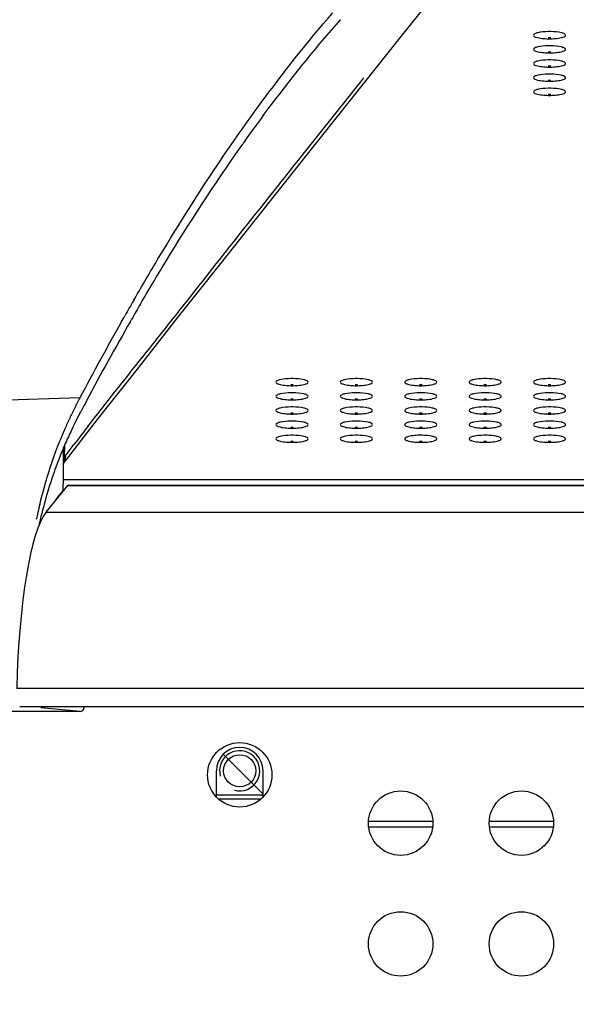
# Model space of a CAD drawing. Units: millimetres. Extents: x 0 to 420, y 0 to 297.
# Drawn here: x 54 to 65, y 105 to 123 of the extents above; entities that cross this region are included whole.
import ezdxf

# ---------------------------------------------------------------- set-up
doc = ezdxf.new("R2010")
doc.units = ezdxf.units.MM
doc.header["$LTSCALE"] = 23.1
doc.layers.get('0').update_dxf_attribs({"linetype": 'CONTINUOUS'})
doc.layers.add('ASSI', color=7, linetype='CONTINUOUS')
doc.styles.get("Standard").update_dxf_attribs({"font": 'txt', "width": 0.85})
doc.dimstyles.new('DIMSTYLE_3', dxfattribs={"dimtxt": 3.5, "dimasz": 3.5, "dimexe": 1, "dimexo": 0.5, "dimgap": 0.875, "dimtad": 1, "dimdec": 0, "dimlfac": 6.666667, "dimdsep": 46, "dimtxsty": 'STANDARD', "dimblk": '_FILLED', "dimblk1": '_FILLED', "dimblk2": '_FILLED', "dimcen": 0.09, "dimadec": 0, "dimazin": 0, "dimtp": 0.8, "dimtm": 0.8, "dimtfac": 1, "dimtdec": 0, "dimtofl": 0, "dimtmove": 0, "dimatfit": 3, "dimldrblk": '_FILLED', "dimfxl": 1, "dimtolj": 1, "dimarcsym": 0})
doc.dimstyles.new('DIMSTYLE_7', dxfattribs={"dimtxt": 3.5, "dimasz": 3.5, "dimexe": 1, "dimexo": 0.5, "dimgap": 0.875, "dimtad": 1, "dimlfac": 6.666667, "dimdsep": 46, "dimtxsty": 'STANDARD', "dimblk": '_FILLED', "dimblk1": '_FILLED', "dimblk2": '_FILLED', "dimcen": 0.09, "dimadec": 0, "dimazin": 0, "dimtp": 1.2, "dimtm": 1.2, "dimtfac": 1, "dimtofl": 0, "dimtmove": 0, "dimatfit": 3, "dimldrblk": '_FILLED', "dimfxl": 1, "dimtolj": 1, "dimarcsym": 0})

# ---------------------------------------------------------------- blocks, each defined once
blk = doc.blocks.new('_FILLED')
at = {"color": 0, "linetype": 'BYBLOCK'}
blk.add_solid([(0, 0), (-1, 0.1429), (-1, -0.1429)], dxfattribs=at)
blk = doc.blocks.new('*D2')
at = {"color": 2, "linetype": 'CONTINUOUS'}
for p, q in [((61.44, 127.455), (35.284, 127.455)), ((36.284, 127.455), (36.284, 82.469)), ((36.284, 37.483), (36.284, 82.469)), ((35.284, 37.483), (46.537, 37.483))]:
    blk.add_line(p, q, dxfattribs=at)
at = {"color": 2, "linetype": 'CONTINUOUS', "xscale": 3.5, "yscale": 3.5, "zscale": 3.5}
for p, rotation in [((36.284, 127.455), 90), ((36.284, 37.483), 270)]:
    blk.add_blockref('_FILLED', p, dxfattribs=dict(at, rotation=rotation))
blk = doc.blocks.new('*D9')
at = {"color": 2, "linetype": 'CONTINUOUS'}
for p, q in [((40.492, 82.952), (40.492, 134.802)), ((196.792, 85.139), (196.792, 134.802)), ((40.492, 133.802), (118.642, 133.802)), ((196.792, 133.802), (118.642, 133.802))]:
    blk.add_line(p, q, dxfattribs=at)
at = {"color": 2, "linetype": 'CONTINUOUS', "xscale": 3.5, "yscale": 3.5, "zscale": 3.5, "rotation": 180}
blk.add_blockref('_FILLED', (40.492, 133.802), dxfattribs=at)
at = {"color": 2, "linetype": 'CONTINUOUS', "xscale": 3.5, "yscale": 3.5, "zscale": 3.5}
blk.add_blockref('_FILLED', (196.792, 133.802), dxfattribs=at)

msp = doc.modelspace()

# ---------------------------------------------------------------- linework, layer by layer
at = {"color": 7, "linetype": 'CONTINUOUS'}
for p, q in [((61.4274, 122.9961), (62.3179, 124.1159)), ((60.2572, 123.2624), (60.2902, 123.2998)), ((60.2902, 123.2998), (60.2987, 123.3093)), ((60.7232, 122.1118), (61.4274, 122.9961)), ((59.6813, 120.8033), (60.7232, 122.1118)), ((58.2987, 121.0373), (58.328, 121.0794)), ((58.328, 121.0794), (58.3424, 121.1001)), ((58.3424, 121.1001), (58.3526, 121.1148)), ((58.1966, 120.8892), (58.2987, 121.0373)), ((58.4368, 120.9395), (58.4634, 120.9771)), ((58.4634, 120.9771), (58.4661, 120.9808)), ((58.4661, 120.9808), (58.4806, 121.0013)), ((58.4806, 121.0013), (58.4908, 121.0158)), ((58.8471, 119.7548), (59.6813, 120.8033)), ((56.4412, 118.0825), (56.46, 118.1151)), ((56.2553, 117.7571), (56.2768, 117.795)), ((56.2139, 117.684), (56.2553, 117.7571)), ((56.3804, 117.6897), (56.4019, 117.7271)), ((55.4417, 115.9829), (55.4529, 116.004)), ((55.1329, 115.0425), (55.7866, 115.8834)), ((55.1329, 115.0425), (55.1344, 115.207)), ((55.1344, 115.207), (55.1355, 115.3409)), ((55.1486, 115.3719), (55.1467, 115.1531)), ((55.1305, 114.7677), (55.1329, 115.0425)), ((55.1286, 114.5483), (55.1305, 114.7677)), ((54.8106, 114.132), (55.2154, 114.6313)), ((55.2275, 114.6386), (182.356, 114.6386)), ((183.2674, 110.5078), (54.3161, 110.5078)), ((55.4417, 110.4202), (52.3433, 110.4202)), ((57.9818, 108.83), (57.9818, 109.317)), ((58.8518, 108.83), (58.8518, 109.317)), ((57.9818, 108.867), (58.8518, 108.867)), ((62.0168, 108.267), (60.8168, 108.267)), ((64.2668, 108.267), (63.0668, 108.267))]:
    msp.add_line(p, q, dxfattribs=at)
at = {"color": 9, "linetype": 'CONTINUOUS'}
for p, q in [((60.6731, 122.1517), (60.7301, 122.2233)), ((59.625, 120.8357), (60.6731, 122.1517)), ((59.5109, 120.6922), (59.5822, 120.7818)), ((59.5822, 120.7818), (59.625, 120.8357)), ((56.7392, 117.1907), (56.7961, 117.2621)), ((55.4388, 116.2672), (50.3826, 116.1003)), ((55.5885, 115.7332), (55.6597, 115.8251)), ((55.6597, 115.8251), (55.6618, 115.8277)), ((55.6618, 115.8277), (55.7026, 115.8801)), ((55.7026, 115.8801), (55.7063, 115.8849)), ((55.1691, 115.1838), (55.3284, 115.3943)), ((182.4532, 114.7368), (55.1303, 114.7368)), ((55.0767, 114.4832), (55.0202, 114.4124)), ((55.0934, 114.5042), (55.0767, 114.4832)), ((55.1021, 114.515), (55.0934, 114.5042)), ((55.1286, 114.5483), (55.1021, 114.515)), ((55.2154, 114.6313), (182.3681, 114.6313)), ((55.0202, 114.4124), (54.9695, 114.3489)), ((54.8106, 114.132), (182.773, 114.132)), ((183.3218, 110.8479), (54.2618, 110.8479)), ((55.4417, 110.4202), (54.7076, 110.4928)), ((58.022, 108.792), (58.8115, 108.792)), ((62.0168, 108.372), (60.8168, 108.372)), ((64.2668, 108.372), (63.0668, 108.372))]:
    msp.add_line(p, q, dxfattribs=at)
at = {"color": 40, "linetype": 'CONTINUOUS'}
msp.add_line((58.1092, 109.6246), (58.8518, 108.882), dxfattribs=at)
at = {"color": 7, "linetype": 'CONTINUOUS'}
msp.add_lwpolyline([(55.7866, 115.8834), (56.5092, 116.7988), (57.2603, 117.7539), (58.0398, 118.739), (58.8471, 119.7548)], dxfattribs=at)
for centre in [(58.4168, 109.242), (61.4168, 108.342), (63.6668, 108.342), (61.4168, 106.092), (63.6668, 106.092)]:
    msp.add_circle(centre, 0.6, dxfattribs=at)
for centre, radius, start, end in [((64.1918, 121.7162), 1.3704, 89.04851, 90.95149), ((64.1918, 121.5991), 1.3704, 89.04851, 90.95149), ((64.1918, 124.3251), 1.3704, 269.04851, 270.95149), ((64.1918, 121.4523), 1.3704, 89.04851, 90.95149), ((64.1918, 121.3353), 1.3704, 89.04851, 90.95149), ((64.1918, 124.0613), 1.3704, 269.04851, 270.95149), ((64.1918, 121.1885), 1.3704, 89.04851, 90.95149), ((64.1918, 121.0715), 1.3704, 89.04851, 90.95149), ((64.1918, 123.7975), 1.3704, 269.04851, 270.95149), ((64.1918, 120.9247), 1.3704, 89.04851, 90.95149), ((64.1918, 120.8076), 1.3704, 89.04851, 90.95149), ((64.1918, 123.5336), 1.3704, 269.04851, 270.95149), ((64.1918, 120.6609), 1.3704, 89.04851, 90.95149), ((64.1918, 120.5438), 1.3704, 89.04851, 90.95149), ((64.1918, 123.2698), 1.3704, 269.04851, 270.95149), ((103.3527, 91.068), 54.1338, 150.06401, 150.41462), ((99.6427, 92.8749), 49.8739, 149.73497, 150.11228), ((111.2947, 86.6252), 63.234, 150.582349, 152.04569), ((104.8594, 89.92), 55.8692, 150.19506, 151.93302), ((59.3918, 115.2527), 1.3704, 89.04851, 90.95149), ((59.3918, 115.1356), 1.3704, 89.04851, 90.95149), ((59.3918, 117.8616), 1.3704, 269.04851, 270.95149), ((60.5918, 115.2527), 1.3704, 89.04851, 90.95149), ((60.5918, 115.1356), 1.3704, 89.04851, 90.95149), ((60.5918, 117.8616), 1.3704, 269.04851, 270.95149), ((61.7918, 115.2527), 1.3704, 89.04851, 90.95149), ((61.7918, 115.1356), 1.3704, 89.04851, 90.95149), ((61.7918, 117.8616), 1.3704, 269.04851, 270.95149), ((62.9918, 115.2527), 1.3704, 89.04851, 90.95149), ((62.9918, 115.1356), 1.3704, 89.04851, 90.95149), ((62.9918, 117.8616), 1.3704, 269.04851, 270.95149), ((64.1918, 115.2527), 1.3704, 89.04851, 90.95149), ((64.1918, 115.1356), 1.3704, 89.04851, 90.95149), ((64.1918, 117.8616), 1.3704, 269.04851, 270.95149), ((59.3918, 114.9889), 1.3704, 89.04851, 90.95149), ((60.5918, 114.9889), 1.3704, 89.04851, 90.95149), ((61.7918, 114.9889), 1.3704, 89.04851, 90.95149), ((62.9918, 114.9889), 1.3704, 89.04851, 90.95149), ((64.1918, 114.9889), 1.3704, 89.04851, 90.95149), ((63.9024, 111.7993), 9.5705, 152.17027, 153.44441), ((108.7128, 87.8523), 60.2423, 151.922109, 152.140344), ((59.3918, 114.8718), 1.3704, 89.04851, 90.95149), ((59.3918, 117.5978), 1.3704, 269.04851, 270.95149), ((60.5918, 114.8718), 1.3704, 89.04851, 90.95149), ((60.5918, 117.5978), 1.3704, 269.04851, 270.95149), ((61.7918, 114.8718), 1.3704, 89.04851, 90.95149), ((61.7918, 117.5978), 1.3704, 269.04851, 270.95149), ((62.9918, 114.8718), 1.3704, 89.04851, 90.95149), ((62.9918, 117.5978), 1.3704, 269.04851, 270.95149), ((64.1918, 114.8718), 1.3704, 89.04851, 90.95149), ((64.1918, 117.5978), 1.3704, 269.04851, 270.95149), ((62.89, 112.3069), 8.438, 153.45447, 154.91433), ((63.1683, 111.8922), 8.7427, 152.10143, 154.66574), ((59.3918, 114.725), 1.3704, 89.04851, 90.95149), ((59.3918, 114.608), 1.3704, 89.04851, 90.95149), ((59.3918, 117.334), 1.3704, 269.04851, 270.95149), ((60.5918, 114.725), 1.3704, 89.04851, 90.95149), ((60.5918, 114.608), 1.3704, 89.04851, 90.95149), ((60.5918, 117.334), 1.3704, 269.04851, 270.95149), ((61.7918, 114.725), 1.3704, 89.04851, 90.95149), ((61.7918, 114.608), 1.3704, 89.04851, 90.95149), ((61.7918, 117.334), 1.3704, 269.04851, 270.95149), ((62.9918, 114.725), 1.3704, 89.04851, 90.95149), ((62.9918, 114.608), 1.3704, 89.04851, 90.95149), ((62.9918, 117.334), 1.3704, 269.04851, 270.95149), ((64.1918, 114.725), 1.3704, 89.04851, 90.95149), ((64.1918, 114.608), 1.3704, 89.04851, 90.95149), ((64.1918, 117.334), 1.3704, 269.04851, 270.95149), ((62.5804, 112.4531), 8.0956, 154.92255, 156.4711), ((59.3918, 114.4612), 1.3704, 89.04851, 90.95149), ((60.5918, 114.4612), 1.3704, 89.04851, 90.95149), ((61.7918, 114.4612), 1.3704, 89.04851, 90.95149), ((62.9918, 114.4612), 1.3704, 89.04851, 90.95149), ((64.1918, 114.4612), 1.3704, 89.04851, 90.95149), ((62.3282, 112.5616), 7.821, 156.69752, 158.10591), ((62.5304, 112.475), 8.041, 156.47214, 156.7011), ((62.443, 112.2359), 7.9401, 154.66826, 156.65092), ((59.3918, 114.3442), 1.3704, 89.04851, 90.95149), ((59.3918, 117.0702), 1.3704, 269.04851, 270.95149), ((59.3918, 114.1974), 1.3704, 89.04851, 90.95149), ((60.5918, 114.3442), 1.3704, 89.04851, 90.95149), ((60.5918, 117.0702), 1.3704, 269.04851, 270.95149), ((60.5918, 114.1974), 1.3704, 89.04851, 90.95149), ((61.7918, 114.3442), 1.3704, 89.04851, 90.95149), ((61.7918, 117.0702), 1.3704, 269.04851, 270.95149), ((61.7918, 114.1974), 1.3704, 89.04851, 90.95149), ((62.9918, 114.3442), 1.3704, 89.04851, 90.95149), ((62.9918, 117.0702), 1.3704, 269.04851, 270.95149), ((62.9918, 114.1974), 1.3704, 89.04851, 90.95149), ((64.1918, 114.3442), 1.3704, 89.04851, 90.95149), ((64.1918, 117.0702), 1.3704, 269.04851, 270.95149), ((64.1918, 114.1974), 1.3704, 89.04851, 90.95149), ((62.2488, 112.3213), 7.7279, 156.66099, 158.77644), ((59.3918, 114.0804), 1.3704, 89.04851, 90.95149), ((59.3918, 116.8063), 1.3704, 269.04851, 270.95149), ((60.5918, 114.0804), 1.3704, 89.04851, 90.95149), ((60.5918, 116.8063), 1.3704, 269.04851, 270.95149), ((61.7918, 114.0804), 1.3704, 89.04851, 90.95149), ((61.7918, 116.8063), 1.3704, 269.04851, 270.95149), ((62.9918, 114.0804), 1.3704, 89.04851, 90.95149), ((62.9918, 116.8063), 1.3704, 269.04851, 270.95149), ((64.1918, 114.0804), 1.3704, 89.04851, 90.95149), ((64.1918, 116.8063), 1.3704, 269.04851, 270.95149), ((62.4324, 112.2542), 7.9233, 158.80466, 161.75259), ((63.1397, 112.0242), 8.6671, 161.77286, 164.08333), ((66.3177, 111.4316), 11.9701, 166.2487, 167.62561), ((64.6144, 111.6138), 10.1978, 164.138, 166.83726), ((65.7138, 111.3522), 11.3279, 166.81558, 167.18198), ((58.4168, 109.317), 0.435, 0, 180)]:
    msp.add_arc(centre, radius, start, end, dxfattribs=at)
at = {"color": 9, "linetype": 'CONTINUOUS'}
for centre, radius, start, end in [((97.9354, 82.9569), 53.5494, 142.26033, 142.71743), ((56.2047, 114.4053), 1.2956, 143.0678, 144.74962)]:
    msp.add_arc(centre, radius, start, end, dxfattribs=at)
at = {"color": 2, "linetype": 'CONTINUOUS'}
msp.add_arc((58.4168, 109.317), 0.375, 255, 195, dxfattribs=at)
at = {"color": 7, "linetype": 'CONTINUOUS'}
for centre, major_axis, ratio, start_param, end_param in [((55.2276, 114.3386), (-0.0001, 0.3), 0.1828125, -0.0037447, 0.2215965), ((54.9685, 110.3274), (-0.0013, 3.9), 0.1828125, 6.5047818, 7.720066), ((55.4415, 110.4952), (0.0758, -0.0075), 0.9846623, -1.4705984, 0.0971673)]:
    msp.add_ellipse(centre, major_axis=major_axis, ratio=ratio, start_param=start_param, end_param=end_param, dxfattribs=at)
for points, knots in [([(58.3526, 121.1148), (58.4996, 121.3254), (59.0695, 122.1226), (59.6779, 122.8927), (60.1521, 123.4388)], [0, 0, 0, 0, 0.2619977, 1, 1, 1, 1]), ([(58.4908, 121.0158), (58.6354, 121.2195), (59.1955, 121.9903), (59.7923, 122.7349), (60.2572, 123.2624)], [0, 0, 0, 0, 0.2621102, 1, 1, 1, 1]), ([(64.169, 123.0864), (64.1029, 123.0853), (64.0126, 123.0767), (63.923, 123.0538), (63.8918, 123.0312), (63.8918, 123.0206)], [0, 0, 0, 0, 0.6771723, 0.8915917, 1, 1, 1, 1]), ([(64.4918, 123.0206), (64.4918, 123.0312), (64.4605, 123.0538), (64.3709, 123.0767), (64.2806, 123.0853), (64.2145, 123.0864)], [0, 0, 0, 0, 0.1084083, 0.3228277, 1, 1, 1, 1]), ([(63.8918, 123.0206), (63.8918, 123.002), (63.9657, 122.9736), (64.0149, 122.9664), (64.0552, 122.9619)], [0, 0, 0, 0, 0.3148198, 1, 1, 1, 1]), ([(64.3283, 122.9619), (64.3686, 122.9664), (64.4178, 122.9736), (64.4918, 123.002), (64.4918, 123.0206)], [0, 0, 0, 0, 0.6851802, 1, 1, 1, 1]), ([(64.169, 122.8226), (64.1029, 122.8215), (64.0126, 122.8129), (63.923, 122.79), (63.8918, 122.7674), (63.8918, 122.7568)], [0, 0, 0, 0, 0.6771723, 0.8915917, 1, 1, 1, 1]), ([(63.8918, 122.7568), (63.8918, 122.7381), (63.9657, 122.7097), (64.0149, 122.7026), (64.0552, 122.6981)], [0, 0, 0, 0, 0.3148198, 1, 1, 1, 1]), ([(64.4918, 122.7568), (64.4918, 122.7674), (64.4605, 122.79), (64.3709, 122.8129), (64.2806, 122.8215), (64.2145, 122.8226)], [0, 0, 0, 0, 0.1084083, 0.3228277, 1, 1, 1, 1]), ([(64.3283, 122.6981), (64.3686, 122.7026), (64.4178, 122.7097), (64.4918, 122.7381), (64.4918, 122.7568)], [0, 0, 0, 0, 0.6851802, 1, 1, 1, 1]), ([(64.169, 122.5587), (64.1029, 122.5576), (64.0126, 122.5491), (63.923, 122.5262), (63.8918, 122.5036), (63.8918, 122.493)], [0, 0, 0, 0, 0.6771723, 0.8915917, 1, 1, 1, 1]), ([(64.4918, 122.493), (64.4918, 122.5036), (64.4605, 122.5262), (64.3709, 122.5491), (64.2806, 122.5576), (64.2145, 122.5587)], [0, 0, 0, 0, 0.1084083, 0.3228277, 1, 1, 1, 1]), ([(63.8918, 122.493), (63.8918, 122.4743), (63.9657, 122.4459), (64.0149, 122.4388), (64.0552, 122.4343)], [0, 0, 0, 0, 0.3148198, 1, 1, 1, 1]), ([(64.3283, 122.4343), (64.3686, 122.4388), (64.4178, 122.4459), (64.4918, 122.4743), (64.4918, 122.493)], [0, 0, 0, 0, 0.6851802, 1, 1, 1, 1]), ([(64.169, 122.2949), (64.1029, 122.2938), (64.0126, 122.2853), (63.923, 122.2624), (63.8918, 122.2398), (63.8918, 122.2292)], [0, 0, 0, 0, 0.6771723, 0.8915917, 1, 1, 1, 1]), ([(63.8918, 122.2292), (63.8918, 122.2105), (63.9657, 122.1821), (64.0149, 122.175), (64.0552, 122.1705)], [0, 0, 0, 0, 0.3148198, 1, 1, 1, 1]), ([(64.4918, 122.2292), (64.4918, 122.2398), (64.4605, 122.2624), (64.3709, 122.2853), (64.2806, 122.2938), (64.2145, 122.2949)], [0, 0, 0, 0, 0.1084083, 0.3228277, 1, 1, 1, 1]), ([(64.3283, 122.1705), (64.3686, 122.175), (64.4178, 122.1821), (64.4918, 122.2105), (64.4918, 122.2292)], [0, 0, 0, 0, 0.6851802, 1, 1, 1, 1]), ([(64.169, 122.0311), (64.1029, 122.03), (64.0126, 122.0215), (63.923, 121.9986), (63.8918, 121.9759), (63.8918, 121.9654)], [0, 0, 0, 0, 0.6771723, 0.8915917, 1, 1, 1, 1]), ([(64.4918, 121.9654), (64.4918, 121.9759), (64.4605, 121.9986), (64.3709, 122.0215), (64.2806, 122.03), (64.2145, 122.0311)], [0, 0, 0, 0, 0.1084083, 0.3228277, 1, 1, 1, 1]), ([(63.8918, 121.9654), (63.8918, 121.9467), (63.9657, 121.9183), (64.0149, 121.9112), (64.0552, 121.9066)], [0, 0, 0, 0, 0.3148198, 1, 1, 1, 1]), ([(64.3283, 121.9066), (64.3686, 121.9112), (64.4178, 121.9183), (64.4918, 121.9467), (64.4918, 121.9654)], [0, 0, 0, 0, 0.6851802, 1, 1, 1, 1]), ([(56.46, 118.1151), (56.6023, 118.3618), (57.1551, 119.3025), (57.7406, 120.2242), (58.1966, 120.8892)], [0, 0, 0, 0, 0.2610691, 1, 1, 1, 1]), ([(56.5664, 118.0113), (56.7194, 118.2734), (57.3125, 119.2684), (57.9442, 120.2408), (58.4368, 120.9395)], [0, 0, 0, 0, 0.2619411, 1, 1, 1, 1]), ([(59.369, 116.6229), (59.3029, 116.6218), (59.2126, 116.6133), (59.123, 116.5904), (59.0918, 116.5677), (59.0918, 116.5571)], [0, 0, 0, 0, 0.6771723, 0.8915917, 1, 1, 1, 1]), ([(59.0918, 116.5571), (59.0918, 116.5385), (59.1657, 116.5101), (59.2149, 116.503), (59.2552, 116.4984)], [0, 0, 0, 0, 0.3148198, 1, 1, 1, 1]), ([(59.6918, 116.5571), (59.6918, 116.5677), (59.6605, 116.5904), (59.5709, 116.6133), (59.4806, 116.6218), (59.4145, 116.6229)], [0, 0, 0, 0, 0.1084083, 0.3228277, 1, 1, 1, 1]), ([(59.5283, 116.4984), (59.5686, 116.503), (59.6178, 116.5101), (59.6918, 116.5385), (59.6918, 116.5571)], [0, 0, 0, 0, 0.6851802, 1, 1, 1, 1]), ([(60.569, 116.6229), (60.5029, 116.6218), (60.4126, 116.6133), (60.323, 116.5904), (60.2918, 116.5677), (60.2918, 116.5571)], [0, 0, 0, 0, 0.6771723, 0.8915917, 1, 1, 1, 1]), ([(60.2918, 116.5571), (60.2918, 116.5385), (60.3657, 116.5101), (60.4149, 116.503), (60.4552, 116.4984)], [0, 0, 0, 0, 0.3148198, 1, 1, 1, 1]), ([(60.8918, 116.5571), (60.8918, 116.5677), (60.8605, 116.5904), (60.7709, 116.6133), (60.6806, 116.6218), (60.6145, 116.6229)], [0, 0, 0, 0, 0.1084083, 0.3228277, 1, 1, 1, 1]), ([(60.7283, 116.4984), (60.7686, 116.503), (60.8178, 116.5101), (60.8918, 116.5385), (60.8918, 116.5571)], [0, 0, 0, 0, 0.6851802, 1, 1, 1, 1]), ([(61.769, 116.6229), (61.7029, 116.6218), (61.6126, 116.6133), (61.523, 116.5904), (61.4918, 116.5677), (61.4918, 116.5571)], [0, 0, 0, 0, 0.6771723, 0.8915917, 1, 1, 1, 1]), ([(61.4918, 116.5571), (61.4918, 116.5385), (61.5657, 116.5101), (61.6149, 116.503), (61.6552, 116.4984)], [0, 0, 0, 0, 0.3148198, 1, 1, 1, 1]), ([(62.0918, 116.5571), (62.0918, 116.5677), (62.0605, 116.5904), (61.9709, 116.6133), (61.8806, 116.6218), (61.8145, 116.6229)], [0, 0, 0, 0, 0.1084083, 0.3228277, 1, 1, 1, 1]), ([(61.9283, 116.4984), (61.9686, 116.503), (62.0178, 116.5101), (62.0918, 116.5385), (62.0918, 116.5571)], [0, 0, 0, 0, 0.6851802, 1, 1, 1, 1]), ([(62.969, 116.6229), (62.9029, 116.6218), (62.8126, 116.6133), (62.723, 116.5904), (62.6918, 116.5677), (62.6918, 116.5571)], [0, 0, 0, 0, 0.6771723, 0.8915917, 1, 1, 1, 1]), ([(62.6918, 116.5571), (62.6918, 116.5385), (62.7657, 116.5101), (62.8149, 116.503), (62.8552, 116.4984)], [0, 0, 0, 0, 0.3148198, 1, 1, 1, 1]), ([(63.2918, 116.5571), (63.2918, 116.5677), (63.2605, 116.5904), (63.1709, 116.6133), (63.0806, 116.6218), (63.0145, 116.6229)], [0, 0, 0, 0, 0.1084083, 0.3228277, 1, 1, 1, 1]), ([(63.1283, 116.4984), (63.1686, 116.503), (63.2178, 116.5101), (63.2918, 116.5385), (63.2918, 116.5571)], [0, 0, 0, 0, 0.6851802, 1, 1, 1, 1]), ([(64.169, 116.6229), (64.1029, 116.6218), (64.0126, 116.6133), (63.923, 116.5904), (63.8918, 116.5677), (63.8918, 116.5571)], [0, 0, 0, 0, 0.6771723, 0.8915917, 1, 1, 1, 1]), ([(63.8918, 116.5571), (63.8918, 116.5385), (63.9657, 116.5101), (64.0149, 116.503), (64.0552, 116.4984)], [0, 0, 0, 0, 0.3148198, 1, 1, 1, 1]), ([(64.4918, 116.5571), (64.4918, 116.5677), (64.4605, 116.5904), (64.3709, 116.6133), (64.2806, 116.6218), (64.2145, 116.6229)], [0, 0, 0, 0, 0.1084083, 0.3228277, 1, 1, 1, 1]), ([(64.3283, 116.4984), (64.3686, 116.503), (64.4178, 116.5101), (64.4918, 116.5385), (64.4918, 116.5571)], [0, 0, 0, 0, 0.6851802, 1, 1, 1, 1]), ([(59.369, 116.3591), (59.3029, 116.358), (59.2126, 116.3495), (59.123, 116.3265), (59.0918, 116.3039), (59.0918, 116.2933)], [0, 0, 0, 0, 0.6771723, 0.8915917, 1, 1, 1, 1]), ([(59.0918, 116.2933), (59.0918, 116.2747), (59.1657, 116.2463), (59.2149, 116.2391), (59.2552, 116.2346)], [0, 0, 0, 0, 0.3148198, 1, 1, 1, 1]), ([(59.6918, 116.2933), (59.6918, 116.3039), (59.6605, 116.3265), (59.5709, 116.3495), (59.4806, 116.358), (59.4145, 116.3591)], [0, 0, 0, 0, 0.1084083, 0.3228277, 1, 1, 1, 1]), ([(59.5283, 116.2346), (59.5686, 116.2391), (59.6178, 116.2463), (59.6918, 116.2747), (59.6918, 116.2933)], [0, 0, 0, 0, 0.6851802, 1, 1, 1, 1]), ([(60.569, 116.3591), (60.5029, 116.358), (60.4126, 116.3495), (60.323, 116.3265), (60.2918, 116.3039), (60.2918, 116.2933)], [0, 0, 0, 0, 0.6771723, 0.8915917, 1, 1, 1, 1]), ([(60.2918, 116.2933), (60.2918, 116.2747), (60.3657, 116.2463), (60.4149, 116.2391), (60.4552, 116.2346)], [0, 0, 0, 0, 0.3148198, 1, 1, 1, 1]), ([(60.8918, 116.2933), (60.8918, 116.3039), (60.8605, 116.3265), (60.7709, 116.3495), (60.6806, 116.358), (60.6145, 116.3591)], [0, 0, 0, 0, 0.1084083, 0.3228277, 1, 1, 1, 1]), ([(60.7283, 116.2346), (60.7686, 116.2391), (60.8178, 116.2463), (60.8918, 116.2747), (60.8918, 116.2933)], [0, 0, 0, 0, 0.6851802, 1, 1, 1, 1]), ([(61.769, 116.3591), (61.7029, 116.358), (61.6126, 116.3495), (61.523, 116.3265), (61.4918, 116.3039), (61.4918, 116.2933)], [0, 0, 0, 0, 0.6771723, 0.8915917, 1, 1, 1, 1]), ([(61.4918, 116.2933), (61.4918, 116.2747), (61.5657, 116.2463), (61.6149, 116.2391), (61.6552, 116.2346)], [0, 0, 0, 0, 0.3148198, 1, 1, 1, 1]), ([(62.0918, 116.2933), (62.0918, 116.3039), (62.0605, 116.3265), (61.9709, 116.3495), (61.8806, 116.358), (61.8145, 116.3591)], [0, 0, 0, 0, 0.1084083, 0.3228277, 1, 1, 1, 1]), ([(61.9283, 116.2346), (61.9686, 116.2391), (62.0178, 116.2463), (62.0918, 116.2747), (62.0918, 116.2933)], [0, 0, 0, 0, 0.6851802, 1, 1, 1, 1]), ([(62.969, 116.3591), (62.9029, 116.358), (62.8126, 116.3495), (62.723, 116.3265), (62.6918, 116.3039), (62.6918, 116.2933)], [0, 0, 0, 0, 0.6771723, 0.8915917, 1, 1, 1, 1]), ([(62.6918, 116.2933), (62.6918, 116.2747), (62.7657, 116.2463), (62.8149, 116.2391), (62.8552, 116.2346)], [0, 0, 0, 0, 0.3148198, 1, 1, 1, 1]), ([(63.2918, 116.2933), (63.2918, 116.3039), (63.2605, 116.3265), (63.1709, 116.3495), (63.0806, 116.358), (63.0145, 116.3591)], [0, 0, 0, 0, 0.1084083, 0.3228277, 1, 1, 1, 1]), ([(63.1283, 116.2346), (63.1686, 116.2391), (63.2178, 116.2463), (63.2918, 116.2747), (63.2918, 116.2933)], [0, 0, 0, 0, 0.6851802, 1, 1, 1, 1]), ([(64.169, 116.3591), (64.1029, 116.358), (64.0126, 116.3495), (63.923, 116.3265), (63.8918, 116.3039), (63.8918, 116.2933)], [0, 0, 0, 0, 0.6771723, 0.8915917, 1, 1, 1, 1]), ([(63.8918, 116.2933), (63.8918, 116.2747), (63.9657, 116.2463), (64.0149, 116.2391), (64.0552, 116.2346)], [0, 0, 0, 0, 0.3148198, 1, 1, 1, 1]), ([(64.4918, 116.2933), (64.4918, 116.3039), (64.4605, 116.3265), (64.3709, 116.3495), (64.2806, 116.358), (64.2145, 116.3591)], [0, 0, 0, 0, 0.1084083, 0.3228277, 1, 1, 1, 1]), ([(64.3283, 116.2346), (64.3686, 116.2391), (64.4178, 116.2463), (64.4918, 116.2747), (64.4918, 116.2933)], [0, 0, 0, 0, 0.6851802, 1, 1, 1, 1]), ([(59.369, 116.0953), (59.3029, 116.0942), (59.2126, 116.0856), (59.123, 116.0627), (59.0918, 116.0401), (59.0918, 116.0295)], [0, 0, 0, 0, 0.6771723, 0.8915917, 1, 1, 1, 1]), ([(59.0918, 116.0295), (59.0918, 116.0109), (59.1657, 115.9824), (59.2149, 115.9753), (59.2552, 115.9708)], [0, 0, 0, 0, 0.3148198, 1, 1, 1, 1]), ([(59.6918, 116.0295), (59.6918, 116.0401), (59.6605, 116.0627), (59.5709, 116.0856), (59.4806, 116.0942), (59.4145, 116.0953)], [0, 0, 0, 0, 0.1084083, 0.3228277, 1, 1, 1, 1]), ([(59.5283, 115.9708), (59.5686, 115.9753), (59.6178, 115.9824), (59.6918, 116.0109), (59.6918, 116.0295)], [0, 0, 0, 0, 0.6851802, 1, 1, 1, 1]), ([(60.569, 116.0953), (60.5029, 116.0942), (60.4126, 116.0856), (60.323, 116.0627), (60.2918, 116.0401), (60.2918, 116.0295)], [0, 0, 0, 0, 0.6771723, 0.8915917, 1, 1, 1, 1]), ([(60.2918, 116.0295), (60.2918, 116.0109), (60.3657, 115.9824), (60.4149, 115.9753), (60.4552, 115.9708)], [0, 0, 0, 0, 0.3148198, 1, 1, 1, 1]), ([(60.8918, 116.0295), (60.8918, 116.0401), (60.8605, 116.0627), (60.7709, 116.0856), (60.6806, 116.0942), (60.6145, 116.0953)], [0, 0, 0, 0, 0.1084083, 0.3228277, 1, 1, 1, 1]), ([(60.7283, 115.9708), (60.7686, 115.9753), (60.8178, 115.9824), (60.8918, 116.0109), (60.8918, 116.0295)], [0, 0, 0, 0, 0.6851802, 1, 1, 1, 1]), ([(61.769, 116.0953), (61.7029, 116.0942), (61.6126, 116.0856), (61.523, 116.0627), (61.4918, 116.0401), (61.4918, 116.0295)], [0, 0, 0, 0, 0.6771723, 0.8915917, 1, 1, 1, 1]), ([(61.4918, 116.0295), (61.4918, 116.0109), (61.5657, 115.9824), (61.6149, 115.9753), (61.6552, 115.9708)], [0, 0, 0, 0, 0.3148198, 1, 1, 1, 1]), ([(62.0918, 116.0295), (62.0918, 116.0401), (62.0605, 116.0627), (61.9709, 116.0856), (61.8806, 116.0942), (61.8145, 116.0953)], [0, 0, 0, 0, 0.1084083, 0.3228277, 1, 1, 1, 1]), ([(61.9283, 115.9708), (61.9686, 115.9753), (62.0178, 115.9824), (62.0918, 116.0109), (62.0918, 116.0295)], [0, 0, 0, 0, 0.6851802, 1, 1, 1, 1]), ([(62.969, 116.0953), (62.9029, 116.0942), (62.8126, 116.0856), (62.723, 116.0627), (62.6918, 116.0401), (62.6918, 116.0295)], [0, 0, 0, 0, 0.6771723, 0.8915917, 1, 1, 1, 1]), ([(62.6918, 116.0295), (62.6918, 116.0109), (62.7657, 115.9824), (62.8149, 115.9753), (62.8552, 115.9708)], [0, 0, 0, 0, 0.3148198, 1, 1, 1, 1]), ([(63.2918, 116.0295), (63.2918, 116.0401), (63.2605, 116.0627), (63.1709, 116.0856), (63.0806, 116.0942), (63.0145, 116.0953)], [0, 0, 0, 0, 0.1084083, 0.3228277, 1, 1, 1, 1]), ([(63.1283, 115.9708), (63.1686, 115.9753), (63.2178, 115.9824), (63.2918, 116.0109), (63.2918, 116.0295)], [0, 0, 0, 0, 0.6851802, 1, 1, 1, 1]), ([(64.169, 116.0953), (64.1029, 116.0942), (64.0126, 116.0856), (63.923, 116.0627), (63.8918, 116.0401), (63.8918, 116.0295)], [0, 0, 0, 0, 0.6771723, 0.8915917, 1, 1, 1, 1]), ([(63.8918, 116.0295), (63.8918, 116.0109), (63.9657, 115.9824), (64.0149, 115.9753), (64.0552, 115.9708)], [0, 0, 0, 0, 0.3148198, 1, 1, 1, 1]), ([(64.4918, 116.0295), (64.4918, 116.0401), (64.4605, 116.0627), (64.3709, 116.0856), (64.2806, 116.0942), (64.2145, 116.0953)], [0, 0, 0, 0, 0.1084083, 0.3228277, 1, 1, 1, 1]), ([(64.3283, 115.9708), (64.3686, 115.9753), (64.4178, 115.9824), (64.4918, 116.0109), (64.4918, 116.0295)], [0, 0, 0, 0, 0.6851802, 1, 1, 1, 1]), ([(59.369, 115.8315), (59.3029, 115.8304), (59.2126, 115.8218), (59.123, 115.7989), (59.0918, 115.7763), (59.0918, 115.7657)], [0, 0, 0, 0, 0.6771723, 0.8915917, 1, 1, 1, 1]), ([(59.0918, 115.7657), (59.0918, 115.747), (59.1657, 115.7186), (59.2149, 115.7115), (59.2552, 115.707)], [0, 0, 0, 0, 0.3148198, 1, 1, 1, 1]), ([(59.6918, 115.7657), (59.6918, 115.7763), (59.6605, 115.7989), (59.5709, 115.8218), (59.4806, 115.8304), (59.4145, 115.8315)], [0, 0, 0, 0, 0.1084083, 0.3228277, 1, 1, 1, 1]), ([(59.5283, 115.707), (59.5686, 115.7115), (59.6178, 115.7186), (59.6918, 115.747), (59.6918, 115.7657)], [0, 0, 0, 0, 0.6851802, 1, 1, 1, 1]), ([(60.569, 115.8315), (60.5029, 115.8304), (60.4126, 115.8218), (60.323, 115.7989), (60.2918, 115.7763), (60.2918, 115.7657)], [0, 0, 0, 0, 0.6771723, 0.8915917, 1, 1, 1, 1]), ([(60.2918, 115.7657), (60.2918, 115.747), (60.3657, 115.7186), (60.4149, 115.7115), (60.4552, 115.707)], [0, 0, 0, 0, 0.3148198, 1, 1, 1, 1]), ([(60.8918, 115.7657), (60.8918, 115.7763), (60.8605, 115.7989), (60.7709, 115.8218), (60.6806, 115.8304), (60.6145, 115.8315)], [0, 0, 0, 0, 0.1084083, 0.3228277, 1, 1, 1, 1]), ([(60.7283, 115.707), (60.7686, 115.7115), (60.8178, 115.7186), (60.8918, 115.747), (60.8918, 115.7657)], [0, 0, 0, 0, 0.6851802, 1, 1, 1, 1]), ([(61.769, 115.8315), (61.7029, 115.8304), (61.6126, 115.8218), (61.523, 115.7989), (61.4918, 115.7763), (61.4918, 115.7657)], [0, 0, 0, 0, 0.6771723, 0.8915917, 1, 1, 1, 1]), ([(61.4918, 115.7657), (61.4918, 115.747), (61.5657, 115.7186), (61.6149, 115.7115), (61.6552, 115.707)], [0, 0, 0, 0, 0.3148198, 1, 1, 1, 1]), ([(62.0918, 115.7657), (62.0918, 115.7763), (62.0605, 115.7989), (61.9709, 115.8218), (61.8806, 115.8304), (61.8145, 115.8315)], [0, 0, 0, 0, 0.1084083, 0.3228277, 1, 1, 1, 1]), ([(61.9283, 115.707), (61.9686, 115.7115), (62.0178, 115.7186), (62.0918, 115.747), (62.0918, 115.7657)], [0, 0, 0, 0, 0.6851802, 1, 1, 1, 1]), ([(62.969, 115.8315), (62.9029, 115.8304), (62.8126, 115.8218), (62.723, 115.7989), (62.6918, 115.7763), (62.6918, 115.7657)], [0, 0, 0, 0, 0.6771723, 0.8915917, 1, 1, 1, 1]), ([(62.6918, 115.7657), (62.6918, 115.747), (62.7657, 115.7186), (62.8149, 115.7115), (62.8552, 115.707)], [0, 0, 0, 0, 0.3148198, 1, 1, 1, 1]), ([(63.2918, 115.7657), (63.2918, 115.7763), (63.2605, 115.7989), (63.1709, 115.8218), (63.0806, 115.8304), (63.0145, 115.8315)], [0, 0, 0, 0, 0.1084083, 0.3228277, 1, 1, 1, 1]), ([(63.1283, 115.707), (63.1686, 115.7115), (63.2178, 115.7186), (63.2918, 115.747), (63.2918, 115.7657)], [0, 0, 0, 0, 0.6851802, 1, 1, 1, 1]), ([(64.169, 115.8315), (64.1029, 115.8304), (64.0126, 115.8218), (63.923, 115.7989), (63.8918, 115.7763), (63.8918, 115.7657)], [0, 0, 0, 0, 0.6771723, 0.8915917, 1, 1, 1, 1]), ([(63.8918, 115.7657), (63.8918, 115.747), (63.9657, 115.7186), (64.0149, 115.7115), (64.0552, 115.707)], [0, 0, 0, 0, 0.3148198, 1, 1, 1, 1]), ([(64.4918, 115.7657), (64.4918, 115.7763), (64.4605, 115.7989), (64.3709, 115.8218), (64.2806, 115.8304), (64.2145, 115.8315)], [0, 0, 0, 0, 0.1084083, 0.3228277, 1, 1, 1, 1]), ([(64.3283, 115.707), (64.3686, 115.7115), (64.4178, 115.7186), (64.4918, 115.747), (64.4918, 115.7657)], [0, 0, 0, 0, 0.6851802, 1, 1, 1, 1]), ([(59.369, 115.5676), (59.3029, 115.5665), (59.2126, 115.558), (59.123, 115.5351), (59.0918, 115.5125), (59.0918, 115.5019)], [0, 0, 0, 0, 0.6771723, 0.8915917, 1, 1, 1, 1]), ([(59.6918, 115.5019), (59.6918, 115.5125), (59.6605, 115.5351), (59.5709, 115.558), (59.4806, 115.5665), (59.4145, 115.5676)], [0, 0, 0, 0, 0.1084083, 0.3228277, 1, 1, 1, 1]), ([(60.569, 115.5676), (60.5029, 115.5665), (60.4126, 115.558), (60.323, 115.5351), (60.2918, 115.5125), (60.2918, 115.5019)], [0, 0, 0, 0, 0.6771723, 0.8915917, 1, 1, 1, 1]), ([(60.8918, 115.5019), (60.8918, 115.5125), (60.8605, 115.5351), (60.7709, 115.558), (60.6806, 115.5665), (60.6145, 115.5676)], [0, 0, 0, 0, 0.1084083, 0.3228277, 1, 1, 1, 1]), ([(61.6415, 115.559), (61.6044, 115.5542), (61.5585, 115.5473), (61.4918, 115.5192), (61.4918, 115.5019)], [0, 0, 0, 0, 0.6837262, 1, 1, 1, 1]), ([(62.0918, 115.5019), (62.0918, 115.5125), (62.0605, 115.5351), (61.9709, 115.558), (61.8806, 115.5665), (61.8145, 115.5676)], [0, 0, 0, 0, 0.1084083, 0.3228277, 1, 1, 1, 1]), ([(62.969, 115.5676), (62.9029, 115.5665), (62.8126, 115.558), (62.723, 115.5351), (62.6918, 115.5125), (62.6918, 115.5019)], [0, 0, 0, 0, 0.6771723, 0.8915917, 1, 1, 1, 1]), ([(63.2918, 115.5019), (63.2918, 115.5125), (63.2605, 115.5351), (63.1709, 115.558), (63.0806, 115.5665), (63.0145, 115.5676)], [0, 0, 0, 0, 0.1084083, 0.3228277, 1, 1, 1, 1]), ([(64.169, 115.5676), (64.1029, 115.5665), (64.0126, 115.558), (63.923, 115.5351), (63.8918, 115.5125), (63.8918, 115.5019)], [0, 0, 0, 0, 0.6771723, 0.8915917, 1, 1, 1, 1]), ([(64.4918, 115.5019), (64.4918, 115.5125), (64.4605, 115.5351), (64.3709, 115.558), (64.2806, 115.5665), (64.2145, 115.5676)], [0, 0, 0, 0, 0.1084083, 0.3228277, 1, 1, 1, 1]), ([(54.6907, 114.277), (54.7194, 114.3943), (54.8261, 114.8008), (54.9596, 115.2003), (55.0712, 115.478)], [0, 0, 0, 0, 0.2876411, 1, 1, 1, 1]), ([(59.0918, 115.5019), (59.0918, 115.4832), (59.1657, 115.4548), (59.2149, 115.4477), (59.2552, 115.4432)], [0, 0, 0, 0, 0.3148198, 1, 1, 1, 1]), ([(59.5283, 115.4432), (59.5686, 115.4477), (59.6178, 115.4548), (59.6918, 115.4832), (59.6918, 115.5019)], [0, 0, 0, 0, 0.6851802, 1, 1, 1, 1]), ([(60.2918, 115.5019), (60.2918, 115.4832), (60.3657, 115.4548), (60.4149, 115.4477), (60.4552, 115.4432)], [0, 0, 0, 0, 0.3148198, 1, 1, 1, 1]), ([(60.7283, 115.4432), (60.7686, 115.4477), (60.8178, 115.4548), (60.8918, 115.4832), (60.8918, 115.5019)], [0, 0, 0, 0, 0.6851802, 1, 1, 1, 1]), ([(61.4918, 115.5019), (61.4918, 115.4832), (61.5657, 115.4548), (61.6149, 115.4477), (61.6552, 115.4432)], [0, 0, 0, 0, 0.3148198, 1, 1, 1, 1]), ([(61.942, 115.4448), (61.9791, 115.4495), (62.025, 115.4565), (62.0918, 115.4846), (62.0918, 115.5019)], [0, 0, 0, 0, 0.6837262, 1, 1, 1, 1]), ([(62.6918, 115.5019), (62.6918, 115.4832), (62.7657, 115.4548), (62.8149, 115.4477), (62.8552, 115.4432)], [0, 0, 0, 0, 0.3148198, 1, 1, 1, 1]), ([(63.1283, 115.4432), (63.1686, 115.4477), (63.2178, 115.4548), (63.2918, 115.4832), (63.2918, 115.5019)], [0, 0, 0, 0, 0.6851802, 1, 1, 1, 1]), ([(63.8918, 115.5019), (63.8918, 115.4832), (63.9657, 115.4548), (64.0149, 115.4477), (64.0552, 115.4432)], [0, 0, 0, 0, 0.3148198, 1, 1, 1, 1]), ([(64.3283, 115.4432), (64.3686, 115.4477), (64.4178, 115.4548), (64.4918, 115.4832), (64.4918, 115.5019)], [0, 0, 0, 0, 0.6851802, 1, 1, 1, 1])]:
    msp.add_open_spline(points, degree=3, knots=knots, dxfattribs=at)
for points in [[(64.0552, 122.9619), (64.093, 122.9577), (64.131, 122.9555), (64.169, 122.9549)], [(64.2145, 122.9549), (64.2525, 122.9555), (64.2905, 122.9577), (64.3283, 122.9619)], [(64.0552, 122.6981), (64.093, 122.6938), (64.131, 122.6917), (64.169, 122.691)], [(64.2145, 122.691), (64.2525, 122.6917), (64.2905, 122.6938), (64.3283, 122.6981)], [(64.0552, 122.4343), (64.093, 122.43), (64.131, 122.4279), (64.169, 122.4272)], [(64.2145, 122.4272), (64.2525, 122.4279), (64.2905, 122.43), (64.3283, 122.4343)], [(64.0552, 122.1705), (64.093, 122.1662), (64.131, 122.164), (64.169, 122.1634)], [(64.2145, 122.1634), (64.2525, 122.164), (64.2905, 122.1662), (64.3283, 122.1705)], [(64.0552, 121.9066), (64.093, 121.9024), (64.131, 121.9002), (64.169, 121.8996)], [(64.2145, 121.8996), (64.2525, 121.9002), (64.2905, 121.9024), (64.3283, 121.9066)], [(59.2552, 116.4984), (59.293, 116.4942), (59.331, 116.492), (59.369, 116.4914)], [(59.4145, 116.4914), (59.4525, 116.492), (59.4905, 116.4942), (59.5283, 116.4984)], [(60.4552, 116.4984), (60.493, 116.4942), (60.531, 116.492), (60.569, 116.4914)], [(60.6145, 116.4914), (60.6525, 116.492), (60.6905, 116.4942), (60.7283, 116.4984)], [(61.6552, 116.4984), (61.693, 116.4942), (61.731, 116.492), (61.769, 116.4914)], [(61.8145, 116.4914), (61.8525, 116.492), (61.8905, 116.4942), (61.9283, 116.4984)], [(62.8552, 116.4984), (62.893, 116.4942), (62.931, 116.492), (62.969, 116.4914)], [(63.0145, 116.4914), (63.0525, 116.492), (63.0905, 116.4942), (63.1283, 116.4984)], [(64.0552, 116.4984), (64.093, 116.4942), (64.131, 116.492), (64.169, 116.4914)], [(64.2145, 116.4914), (64.2525, 116.492), (64.2905, 116.4942), (64.3283, 116.4984)], [(59.2552, 116.2346), (59.293, 116.2304), (59.331, 116.2282), (59.369, 116.2276)], [(59.4145, 116.2276), (59.4525, 116.2282), (59.4905, 116.2304), (59.5283, 116.2346)], [(60.4552, 116.2346), (60.493, 116.2304), (60.531, 116.2282), (60.569, 116.2276)], [(60.6145, 116.2276), (60.6525, 116.2282), (60.6905, 116.2304), (60.7283, 116.2346)], [(61.6552, 116.2346), (61.693, 116.2304), (61.731, 116.2282), (61.769, 116.2276)], [(61.8145, 116.2276), (61.8525, 116.2282), (61.8905, 116.2304), (61.9283, 116.2346)], [(62.8552, 116.2346), (62.893, 116.2304), (62.931, 116.2282), (62.969, 116.2276)], [(63.0145, 116.2276), (63.0525, 116.2282), (63.0905, 116.2304), (63.1283, 116.2346)], [(64.0552, 116.2346), (64.093, 116.2304), (64.131, 116.2282), (64.169, 116.2276)], [(64.2145, 116.2276), (64.2525, 116.2282), (64.2905, 116.2304), (64.3283, 116.2346)], [(59.2552, 115.9708), (59.293, 115.9666), (59.331, 115.9644), (59.369, 115.9638)], [(59.4145, 115.9638), (59.4525, 115.9644), (59.4905, 115.9666), (59.5283, 115.9708)], [(60.4552, 115.9708), (60.493, 115.9666), (60.531, 115.9644), (60.569, 115.9638)], [(60.6145, 115.9638), (60.6525, 115.9644), (60.6905, 115.9666), (60.7283, 115.9708)], [(61.6552, 115.9708), (61.693, 115.9666), (61.731, 115.9644), (61.769, 115.9638)], [(61.8145, 115.9638), (61.8525, 115.9644), (61.8905, 115.9666), (61.9283, 115.9708)], [(62.8552, 115.9708), (62.893, 115.9666), (62.931, 115.9644), (62.969, 115.9638)], [(63.0145, 115.9638), (63.0525, 115.9644), (63.0905, 115.9666), (63.1283, 115.9708)], [(64.0552, 115.9708), (64.093, 115.9666), (64.131, 115.9644), (64.169, 115.9638)], [(64.2145, 115.9638), (64.2525, 115.9644), (64.2905, 115.9666), (64.3283, 115.9708)], [(59.2552, 115.707), (59.293, 115.7027), (59.331, 115.7006), (59.369, 115.6999)], [(59.4145, 115.6999), (59.4525, 115.7006), (59.4905, 115.7027), (59.5283, 115.707)], [(60.4552, 115.707), (60.493, 115.7027), (60.531, 115.7006), (60.569, 115.6999)], [(60.6145, 115.6999), (60.6525, 115.7006), (60.6905, 115.7027), (60.7283, 115.707)], [(61.769, 115.5676), (61.7264, 115.5669), (61.6837, 115.5643), (61.6415, 115.559)], [(61.6552, 115.707), (61.693, 115.7027), (61.731, 115.7006), (61.769, 115.6999)], [(61.8145, 115.6999), (61.8525, 115.7006), (61.8905, 115.7027), (61.9283, 115.707)], [(62.8552, 115.707), (62.893, 115.7027), (62.931, 115.7006), (62.969, 115.6999)], [(63.0145, 115.6999), (63.0525, 115.7006), (63.0905, 115.7027), (63.1283, 115.707)], [(64.0552, 115.707), (64.093, 115.7027), (64.131, 115.7006), (64.169, 115.6999)], [(64.2145, 115.6999), (64.2525, 115.7006), (64.2905, 115.7027), (64.3283, 115.707)], [(59.2552, 115.4432), (59.293, 115.4389), (59.331, 115.4368), (59.369, 115.4361)], [(59.4145, 115.4361), (59.4525, 115.4368), (59.4905, 115.4389), (59.5283, 115.4432)], [(60.4552, 115.4432), (60.493, 115.4389), (60.531, 115.4368), (60.569, 115.4361)], [(60.6145, 115.4361), (60.6525, 115.4368), (60.6905, 115.4389), (60.7283, 115.4432)], [(61.6552, 115.4432), (61.693, 115.4389), (61.731, 115.4368), (61.769, 115.4361)], [(61.8145, 115.4361), (61.8571, 115.4368), (61.8998, 115.4394), (61.942, 115.4448)], [(62.8552, 115.4432), (62.893, 115.4389), (62.931, 115.4368), (62.969, 115.4361)], [(63.0145, 115.4361), (63.0525, 115.4368), (63.0905, 115.4389), (63.1283, 115.4432)], [(64.0552, 115.4432), (64.093, 115.4389), (64.131, 115.4368), (64.169, 115.4361)], [(64.2145, 115.4361), (64.2525, 115.4368), (64.2905, 115.4389), (64.3283, 115.4432)], [(55.1467, 115.1531), (55.1464, 115.1252), (55.1419, 115.097), (55.1335, 115.0704)]]:
    msp.add_open_spline(points, degree=3, dxfattribs=at)
at = {"color": 9, "linetype": 'CONTINUOUS'}
msp.add_open_spline([(56.7961, 117.2621), (57.0219, 117.5461), (57.9266, 118.6897), (58.829, 119.8351), (59.5109, 120.6922)], degree=3, knots=[0, 0, 0, 0, 0.2488274, 1, 1, 1, 1], dxfattribs=at)
for points in [[(55.7063, 115.8849), (56.0473, 116.3228), (56.3937, 116.7564), (56.7392, 117.1907)], [(55.1691, 115.1838), (55.1688, 115.137), (55.1563, 115.0889), (55.1334, 115.0481)]]:
    msp.add_open_spline(points, degree=3, dxfattribs=at)
at = {"layer": 'ASSI', "color": 7, "linetype": 'CONTINUOUS'}
msp.add_circle((58.4168, 109.317), 0.3, dxfattribs=at)

# ---------------------------------------------------------------- dimensions: what is measured, and where the dimension line sits
at = {"color": 2, "linetype": 'CONTINUOUS'}
dim = msp.add_linear_dim(base=(196.7918, 133.8018), p1=(40.4918, 82.4516), p2=(196.7918, 84.6393), dimstyle='DIMSTYLE_7', dxfattribs=at)
dim.commit()
dim.dimension.update_dxf_attribs({"geometry": '*D9', "text_midpoint": (113.5168, 133.8018), "dimtype": 160})
dim = msp.add_linear_dim(base=(36.2837, 127.455), p1=(47.0375, 37.483), p2=(61.9401, 127.455), angle=90, dimstyle='DIMSTYLE_3', dxfattribs=at)
dim.commit()
dim.dimension.update_dxf_attribs({"geometry": '*D2', "text_midpoint": (36.2837, 78.344), "dimtype": 160})

doc.saveas('drawing.dxf')
